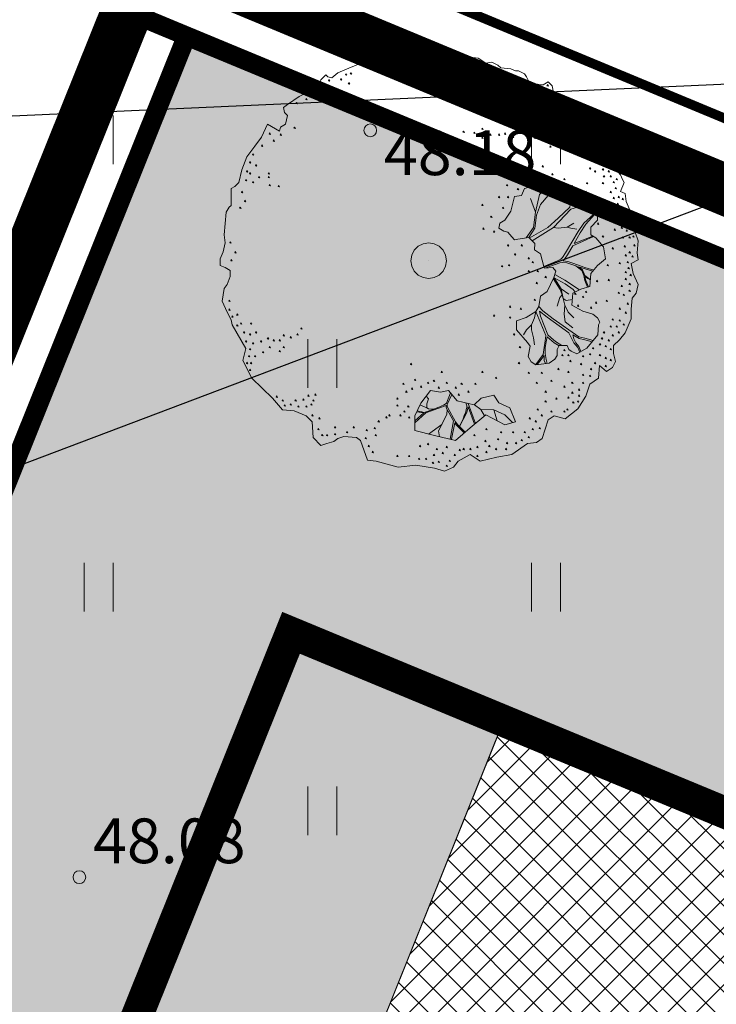
# Model space of a CAD drawing. Units: metres. Extents: x 660395 to 7170089, y 6474349 to 12949472.
# Drawn here: x 661365 to 661376, y 6474781 to 6474796 of the extents above; entities that cross this region are included whole.
import ezdxf
from ezdxf.enums import TextEntityAlignment as Align

# ---------------------------------------------------------------- set-up
doc = ezdxf.new("R2010")
doc.units = ezdxf.units.M
doc.header["$LTSCALE"] = 0.5
for name, pattern in [('CENTER', [50.8, 31.75, -6.35, 6.35, -6.35]), ('CENTERX2', [4, 2.5, -0.5, 0.5, -0.5]), ('DASHED2', [0.375, 0.25, -0.125]), ('NOLVAKRIIPS', [0.02001, 0.01, -1e-05, 0.01])]:
    doc.linetypes.add(name, pattern=pattern)
for name, color, linetype, lineweight in [('HALJASTUS', 7, 'Continuous', 0), ('korgus-EH2000', 7, 'Continuous', 0), ('pl puu', 106, 'Continuous', 15), ('plan hoonestusala', 7, 'CENTER', 0), ('plan hüdrant', 175, 'Continuous', 0), ('plan mp kaabel', 244, 'MP_KBL', 0), ('plan vesi', 5, '-V-', 30)]:
    doc.layers.add(name, color=color, linetype=linetype, lineweight=lineweight)
for name, color, linetype in [('ol krundi piir', 38, 'Continuous'), ('plan hoone', 30, 'Continuous'), ('Planala piir', 7, 'CENTERX2')]:
    doc.layers.add(name, color=color, linetype=linetype)
doc.layers.add('plan haljastus', color=7, linetype='Continuous', lineweight=0, true_color=0xd6ffad)
doc.styles.add('italic', font='italic.shx')
doc.styles.add('romans', font='romans.shx')
doc.linetypes.add('-V-', pattern='A,10,-1.5,["V",romans,S=1.4,R=0,X=-0.7,Y=-0.7],-1.5,10,-3', length=26)
doc.linetypes.add('MP_KBL', pattern='A,8,-2,[138,mkm.shx,S=1,R=0,X=0,Y=0],6,[138,mkm.shx,S=1,R=180,X=0,Y=0],-2', length=18)

# ---------------------------------------------------------------- blocks, each defined once
blk = doc.blocks.new('HEIN')
at = {"color": 0, "linetype": 'Continuous'}
for p, q in [((-0.455, 0.761), (-0.455, -0.761)), ((0.455, 0.761), (0.455, -0.761))]:
    blk.add_line(p, q, dxfattribs=at)
blk = doc.blocks.new('ALBERO_TOP')
at = {"color": 0}
for p, q in [((1.47, 0.38), (1.4, 0.34)), ((0, 0), (0, 0)), ((0, 0), (0, 0)), ((-0.02, -1.49), (-0.0894, -1.4603)), ((0.4728, -1.6471), (0.4008, -1.446)), ((0.6928, -1.6194), (0.66, -1.51)), ((0.1332, -1.6589), (-0.0021, -1.7545))]:
    blk.add_line(p, q, dxfattribs=at)
for points in [[(-0.32, 2.1), (-0.2, 2.1), (-0.08, 2.11), (0.05, 2.11), (0.07, 2.1), (0.09, 2.07), (0.12, 2.08), (0.15, 2.1), (0.17, 2.13), (0.23, 2.11), (0.26, 2.1), (0.31, 2.07), (0.36, 2.07), (0.42, 2.06), (0.5, 2.05), (0.58, 2), (0.64, 2.01), (0.7, 1.98), (0.73, 1.95), (0.83, 1.94), (0.88, 1.92), (0.91, 1.92), (0.97, 1.89), (0.99, 1.86), (1.01, 1.82), (1.04, 1.8), (1.13, 1.78), (1.16, 1.78), (1.21, 1.81), (1.25, 1.77), (1.26, 1.72), (1.25, 1.66), (1.23, 1.61), (1.22, 1.55), (1.28, 1.52), (1.29, 1.44), (1.36, 1.45), (1.42, 1.49), (1.47, 1.47), (1.53, 1.47), (1.59, 1.41), (1.65, 1.32), (1.71, 1.24), (1.76, 1.17), (1.82, 1.05), (1.86, 1.03), (1.87, 0.95), (1.94, 0.87), (1.96, 0.82), (1.98, 0.79), (1.94, 0.7), (1.99, 0.68), (2, 0.6), (2.05, 0.48), (2.07, 0.4), (2.06, 0.36), (2.09, 0.29), (2.12, 0.2), (2.11, 0.08), (2.12, 0.01), (2.05, -0.03), (2.07, -0.13), (2.12, -0.24), (2.1, -0.33), (2.06, -0.38), (2.05, -0.49), (2.05, -0.59), (1.99, -0.73), (1.93, -0.8), (1.87, -0.86), (1.87, -0.94), (1.89, -1.02), (1.86, -1.08), (1.8, -1.12), (1.73, -1.06), (1.72, -1.19), (1.63, -1.25), (1.59, -1.37), (1.51, -1.5), (1.38, -1.6), (1.27, -1.57), (1.21, -1.61), (1.15, -1.8), (1.09, -1.84), (1, -1.85), (0.84, -1.96), (0.69, -1.99), (0.52, -2.03), (0.42, -1.96), (0.3, -2.03), (0.25, -2.09), (0.16, -2.13), (0.06, -2.1), (-0.13, -2.07), (-0.31, -2.09), (-0.42, -2.06), (-0.53, -2.03), (-0.62, -2.02), (-0.69, -1.82), (-0.73, -1.79), (-0.86, -1.78), (-0.92, -1.8), (-0.96, -1.83), (-1.03, -1.85), (-1.09, -1.87), (-1.17, -1.79), (-1.18, -1.63), (-1.24, -1.57), (-1.36, -1.52), (-1.48, -1.51), (-1.58, -1.39), (-1.79, -1.19), (-1.88, -1.01), (-1.85, -0.89), (-1.99, -0.65), (-2, -0.6), (-2.04, -0.52), (-2.09, -0.41), (-2.07, -0.28), (-2.04, -0.24), (-2.01, -0.16), (-2.01, -0.1), (-2.06, -0.07), (-2.11, -0.05), (-2.11, 0.02), (-2.08, 0.09), (-2.06, 0.18), (-2.07, 0.26), (-2.05, 0.49), (-2.02, 0.54), (-2, 0.56), (-2, 0.63), (-2, 0.73), (-1.96, 0.75), (-1.92, 0.79), (-1.89, 0.92), (-1.84, 1.05), (-1.76, 1.16), (-1.69, 1.25), (-1.63, 1.38), (-1.51, 1.31), (-1.5, 1.35), (-1.45, 1.38), (-1.43, 1.47), (-1.46, 1.5), (-1.47, 1.55), (-1.43, 1.58), (-1.31, 1.66), (-1.13, 1.75), (-1.1, 1.79), (-1.09, 1.83), (-1.04, 1.88), (-1.02, 1.86), (-0.98, 1.85), (-0.92, 1.9), (-0.85, 1.93), (-0.71, 1.99), (-0.6, 2.02), (-0.59, 1.97), (-0.51, 1.98), (-0.45, 1.95), (-0.4, 1.99), (-0.35, 2.05), (-0.32, 2.1)], [(-0.109, 2.082), (-0.113, 2.07), (-0.099, 2.067), (-0.109, 2.082)], [(0.011, 2.082), (0.007, 2.07), (0.021, 2.067), (0.011, 2.082)], [(0.101, 2.042), (0.097, 2.03), (0.111, 2.027), (0.101, 2.042)], [(0.191, 2.062), (0.187, 2.05), (0.201, 2.047), (0.191, 2.062)], [(0.241, 2.042), (0.237, 2.03), (0.251, 2.027), (0.241, 2.042)], [(0.311, 2.032), (0.307, 2.02), (0.321, 2.017), (0.311, 2.032)], [(0.381, 2.012), (0.377, 2), (0.391, 1.997), (0.381, 2.012)], [(0.471, 2.022), (0.467, 2.01), (0.481, 2.007), (0.471, 2.022)], [(-0.789, 1.902), (-0.793, 1.89), (-0.779, 1.887), (-0.789, 1.902)], [(0.161, 1.952), (0.157, 1.94), (0.171, 1.937), (0.161, 1.952)], [(0.221, 1.952), (0.217, 1.94), (0.231, 1.937), (0.221, 1.952)], [(0.301, 1.932), (0.297, 1.92), (0.311, 1.917), (0.301, 1.932)], [(0.381, 1.942), (0.377, 1.93), (0.391, 1.927), (0.381, 1.942)], [(0.471, 1.932), (0.467, 1.92), (0.481, 1.917), (0.471, 1.932)], [(0.561, 1.982), (0.557, 1.97), (0.571, 1.967), (0.561, 1.982)], [(0.641, 1.922), (0.637, 1.91), (0.651, 1.907), (0.641, 1.922)], [(0.751, 1.912), (0.747, 1.9), (0.761, 1.897), (0.751, 1.912)], [(-1.009, 1.832), (-1.013, 1.82), (-0.999, 1.817), (-1.009, 1.832)], [(-0.889, 1.842), (-0.893, 1.83), (-0.879, 1.827), (-0.889, 1.842)], [(-0.839, 1.892), (-0.843, 1.88), (-0.829, 1.877), (-0.839, 1.892)], [(-0.809, 1.802), (-0.813, 1.79), (-0.799, 1.787), (-0.809, 1.802)], [(0.251, 1.862), (0.247, 1.85), (0.261, 1.847), (0.251, 1.862)], [(0.301, 1.802), (0.297, 1.79), (0.311, 1.787), (0.301, 1.802)], [(0.401, 1.862), (0.397, 1.85), (0.411, 1.847), (0.401, 1.862)], [(0.481, 1.842), (0.477, 1.83), (0.491, 1.827), (0.481, 1.842)], [(0.551, 1.812), (0.547, 1.8), (0.561, 1.797), (0.551, 1.812)], [(0.621, 1.852), (0.617, 1.84), (0.631, 1.837), (0.621, 1.852)], [(0.731, 1.812), (0.727, 1.8), (0.741, 1.797), (0.731, 1.812)], [(0.821, 1.832), (0.817, 1.82), (0.831, 1.817), (0.821, 1.832)], [(0.901, 1.862), (0.897, 1.85), (0.911, 1.847), (0.901, 1.862)], [(-1.069, 1.752), (-1.073, 1.74), (-1.059, 1.737), (-1.069, 1.752)], [(-0.959, 1.752), (-0.963, 1.74), (-0.949, 1.737), (-0.959, 1.752)], [(-0.899, 1.722), (-0.903, 1.71), (-0.889, 1.707), (-0.899, 1.722)], [(0.661, 1.732), (0.657, 1.72), (0.671, 1.717), (0.661, 1.732)], [(0.801, 1.772), (0.797, 1.76), (0.811, 1.757), (0.801, 1.772)], [(0.931, 1.782), (0.927, 1.77), (0.941, 1.767), (0.931, 1.782)], [(1.031, 1.722), (1.027, 1.71), (1.041, 1.707), (1.031, 1.722)], [(1.051, 1.762), (1.047, 1.75), (1.061, 1.747), (1.051, 1.762)], [(1.131, 1.722), (1.127, 1.71), (1.141, 1.707), (1.131, 1.722)], [(1.201, 1.782), (1.197, 1.77), (1.211, 1.767), (1.201, 1.782)], [(1.221, 1.702), (1.217, 1.69), (1.231, 1.687), (1.221, 1.702)], [(-1.339, 1.602), (-1.343, 1.59), (-1.329, 1.587), (-1.339, 1.602)], [(-1.239, 1.642), (-1.243, 1.63), (-1.229, 1.627), (-1.239, 1.642)], [(-1.129, 1.672), (-1.133, 1.66), (-1.119, 1.657), (-1.129, 1.672)], [(-1.019, 1.672), (-1.023, 1.66), (-1.009, 1.657), (-1.019, 1.672)], [(-0.929, 1.662), (-0.933, 1.65), (-0.919, 1.647), (-0.929, 1.662)], [(-0.839, 1.662), (-0.843, 1.65), (-0.829, 1.647), (-0.839, 1.662)], [(0.761, 1.692), (0.757, 1.68), (0.771, 1.677), (0.761, 1.692)], [(0.841, 1.672), (0.837, 1.66), (0.851, 1.657), (0.841, 1.672)], [(0.941, 1.692), (0.937, 1.68), (0.951, 1.677), (0.941, 1.692)], [(0.981, 1.602), (0.977, 1.59), (0.991, 1.587), (0.981, 1.602)], [(1.131, 1.642), (1.127, 1.63), (1.141, 1.627), (1.131, 1.642)], [(1.081, 1.582), (1.077, 1.57), (1.091, 1.567), (1.081, 1.582)], [(1.131, 1.522), (1.127, 1.51), (1.141, 1.507), (1.131, 1.522)], [(1.181, 1.592), (1.177, 1.58), (1.191, 1.577), (1.181, 1.592)], [(1.211, 1.522), (1.207, 1.51), (1.221, 1.507), (1.211, 1.522)], [(1.041, 1.412), (1.037, 1.4), (1.051, 1.397), (1.041, 1.412)], [(1.091, 1.462), (1.087, 1.45), (1.101, 1.447), (1.091, 1.462)], [(1.181, 1.412), (1.177, 1.4), (1.191, 1.397), (1.181, 1.412)], [(1.301, 1.412), (1.297, 1.4), (1.311, 1.397), (1.301, 1.412)], [(1.401, 1.442), (1.397, 1.43), (1.411, 1.427), (1.401, 1.442)], [(1.461, 1.412), (1.457, 1.4), (1.471, 1.397), (1.461, 1.412)], [(1.521, 1.422), (1.517, 1.41), (1.531, 1.407), (1.521, 1.422)], [(-1.359, 1.352), (-1.363, 1.34), (-1.349, 1.337), (-1.359, 1.352)], [(0.351, 1.312), (0.347, 1.3), (0.361, 1.297), (0.351, 1.312)], [(0.461, 1.302), (0.457, 1.29), (0.471, 1.287), (0.461, 1.302)], [(0.541, 1.342), (0.537, 1.33), (0.551, 1.327), (0.541, 1.342)], [(0.881, 1.312), (0.877, 1.3), (0.891, 1.297), (0.881, 1.312)], [(0.921, 1.342), (0.917, 1.33), (0.931, 1.327), (0.921, 1.342)], [(1.001, 1.382), (0.997, 1.37), (1.011, 1.367), (1.001, 1.382)], [(1.051, 1.342), (1.047, 1.33), (1.061, 1.327), (1.051, 1.342)], [(1.131, 1.322), (1.127, 1.31), (1.141, 1.307), (1.131, 1.322)], [(1.251, 1.342), (1.247, 1.33), (1.261, 1.327), (1.251, 1.342)], [(1.341, 1.302), (1.337, 1.29), (1.351, 1.287), (1.341, 1.302)], [(1.371, 1.372), (1.367, 1.36), (1.381, 1.357), (1.371, 1.372)], [(1.461, 1.312), (1.457, 1.3), (1.471, 1.297), (1.461, 1.312)], [(1.541, 1.342), (1.537, 1.33), (1.551, 1.327), (1.541, 1.342)], [(1.591, 1.362), (1.587, 1.35), (1.601, 1.347), (1.591, 1.362)], [(-1.609, 1.292), (-1.613, 1.28), (-1.599, 1.277), (-1.609, 1.292)], [(-1.569, 1.222), (-1.573, 1.21), (-1.559, 1.207), (-1.569, 1.222)], [(-1.499, 1.282), (-1.503, 1.27), (-1.489, 1.267), (-1.499, 1.282)], [(0.541, 1.252), (0.537, 1.24), (0.551, 1.237), (0.541, 1.252)], [(0.621, 1.282), (0.617, 1.27), (0.631, 1.267), (0.621, 1.282)], [(0.711, 1.282), (0.707, 1.27), (0.721, 1.267), (0.711, 1.282)], [(0.771, 1.292), (0.767, 1.28), (0.781, 1.277), (0.771, 1.292)], [(0.851, 1.262), (0.847, 1.25), (0.861, 1.247), (0.851, 1.262)], [(0.961, 1.292), (0.957, 1.28), (0.971, 1.277), (0.961, 1.292)], [(1.071, 1.252), (1.067, 1.24), (1.081, 1.237), (1.071, 1.252)], [(1.171, 1.242), (1.167, 1.23), (1.181, 1.227), (1.171, 1.242)], [(1.231, 1.272), (1.227, 1.26), (1.241, 1.257), (1.231, 1.272)], [(1.301, 1.252), (1.297, 1.24), (1.311, 1.237), (1.301, 1.252)], [(1.411, 1.232), (1.407, 1.22), (1.421, 1.217), (1.411, 1.232)], [(1.541, 1.232), (1.537, 1.22), (1.551, 1.217), (1.541, 1.232)], [(1.611, 1.222), (1.607, 1.21), (1.621, 1.207), (1.611, 1.222)], [(1.631, 1.282), (1.627, 1.27), (1.641, 1.267), (1.631, 1.282)], [(-1.689, 1.172), (-1.693, 1.16), (-1.679, 1.157), (-1.689, 1.172)], [(1.231, 1.162), (1.227, 1.15), (1.241, 1.147), (1.231, 1.162)], [(1.521, 1.142), (1.517, 1.13), (1.531, 1.127), (1.521, 1.142)], [(1.671, 1.172), (1.667, 1.16), (1.681, 1.157), (1.671, 1.172)], [(1.751, 1.112), (1.747, 1.1), (1.761, 1.097), (1.751, 1.112)], [(-1.809, 1.002), (-1.813, 0.99), (-1.799, 0.987), (-1.809, 1.002)], [(-1.779, 1.082), (-1.783, 1.07), (-1.769, 1.067), (-1.779, 1.082)], [(1.601, 1.092), (1.597, 1.08), (1.611, 1.077), (1.601, 1.092)], [(1.701, 1.052), (1.697, 1.04), (1.711, 1.037), (1.701, 1.052)], [(1.771, 1.012), (1.767, 1), (1.781, 0.997), (1.771, 1.012)], [(1.831, 1.012), (1.827, 1), (1.841, 0.997), (1.831, 1.012)], [(-1.839, 0.912), (-1.843, 0.9), (-1.829, 0.897), (-1.839, 0.912)], [(-1.749, 0.972), (-1.753, 0.96), (-1.739, 0.957), (-1.749, 0.972)], [(0.961, 0.912), (0.957, 0.9), (0.971, 0.897), (0.961, 0.912)], [(1.151, 0.962), (1.147, 0.95), (1.161, 0.947), (1.151, 0.962)], [(1.631, 0.942), (1.627, 0.93), (1.641, 0.927), (1.631, 0.942)], [(1.681, 0.912), (1.677, 0.9), (1.691, 0.897), (1.681, 0.912)], [(1.761, 0.932), (1.757, 0.92), (1.771, 0.917), (1.761, 0.932)], [(1.821, 0.912), (1.817, 0.9), (1.831, 0.897), (1.821, 0.912)], [(-1.849, 0.822), (-1.853, 0.81), (-1.839, 0.807), (-1.849, 0.822)], [(-1.809, 0.892), (-1.813, 0.88), (-1.799, 0.877), (-1.809, 0.892)], [(-1.779, 0.802), (-1.783, 0.79), (-1.769, 0.787), (-1.779, 0.802)], [(-1.719, 0.852), (-1.723, 0.84), (-1.709, 0.837), (-1.719, 0.852)], [(-1.619, 0.892), (-1.623, 0.88), (-1.609, 0.877), (-1.619, 0.892)], [(-1.619, 0.852), (-1.623, 0.84), (-1.609, 0.837), (-1.619, 0.852)], [(0.961, 0.822), (0.957, 0.81), (0.971, 0.807), (0.961, 0.822)], [(1.081, 0.862), (1.077, 0.85), (1.091, 0.847), (1.081, 0.862)], [(1.251, 0.882), (1.247, 0.87), (1.261, 0.867), (1.251, 0.882)], [(1.371, 0.832), (1.367, 0.82), (1.381, 0.817), (1.371, 0.832)], [(1.771, 0.862), (1.767, 0.85), (1.781, 0.847), (1.771, 0.862)], [(1.841, 0.862), (1.837, 0.85), (1.851, 0.847), (1.841, 0.862)], [(1.871, 0.802), (1.867, 0.79), (1.881, 0.787), (1.871, 0.802)], [(1.901, 0.832), (1.897, 0.82), (1.911, 0.817), (1.901, 0.832)], [(-1.889, 0.702), (-1.893, 0.69), (-1.879, 0.687), (-1.889, 0.702)], [(-1.609, 0.772), (-1.613, 0.76), (-1.599, 0.757), (-1.609, 0.772)], [(-1.519, 0.762), (-1.523, 0.75), (-1.509, 0.747), (-1.519, 0.762)], [(0.87, 0.65), (0.83, 0.5), (0.77, 0.41), (0.72, 0.38), (0.71, 0.33), (0.76, 0.3), (0.8, 0.29), (0.84, 0.24), (0.87, 0.21), (0.9033, 0.2177), (1.0121, 0.234), (1.0751, 0.174), (1.0723, 0.1086), (1.13, 0.07), (1.1641, -0.0584), (1.1705, -0.0742), (1.2578, -0.0687), (1.2866, -0.1053), (1.266, -0.1696), (1.198, -0.3107), (1.13, -0.36), (1.1157, -0.4654), (1.0833, -0.513), (0.9851, -0.576), (0.8896, -0.6087), (0.89, -0.6987), (1.0014, -0.8269), (1.0287, -0.8651), (1.0069, -0.9687), (1.0369, -1.0233), (1.086, -1.0533), (1.2196, -1.0369), (1.2769, -0.996), (1.3, -0.96), (1.3, -0.9), (1.3205, -0.8596), (1.4, -0.86), (1.42, -0.9), (1.4405, -0.9142), (1.5005, -0.9442), (1.6014, -0.8842), (1.7105, -0.7505), (1.7187, -0.6496), (1.7307, -0.6213), (1.71, -0.58), (1.66, -0.54), (1.56, -0.51), (1.45, -0.45), (1.46, -0.33), (1.54, -0.29), (1.63, -0.26), (1.64, -0.13), (1.71, -0.05), (1.79, 0.02), (1.77, 0.14), (1.69, 0.23), (1.64, 0.26), (1.64, 0.34), (1.71, 0.41), (1.71, 0.554), (1.6975, 0.6504), (1.64, 0.66), (1.56, 0.6), (1.42, 0.69), (1.34, 0.76), (1.29, 0.77), (1.16, 0.78), (0.97, 0.73), (0.94, 0.66), (0.87, 0.65)], [(0.791, 0.772), (0.787, 0.76), (0.801, 0.757), (0.791, 0.772)], [(0.901, 0.732), (0.897, 0.72), (0.911, 0.717), (0.901, 0.732)], [(1.0121, 0.234), (1.0755, 0.3283), (1.09, 0.46), (1.13, 0.57), (1.21, 0.66), (1.3655, 0.7377)], [(1.2161, 0.7757), (1.12, 0.67), (1.08, 0.49)], [(1.451, 0.762), (1.447, 0.75), (1.461, 0.747), (1.451, 0.762)], [(1.591, 0.702), (1.587, 0.69), (1.601, 0.687), (1.591, 0.702)], [(1.601, 0.792), (1.597, 0.78), (1.611, 0.777), (1.601, 0.792)], [(1.761, 0.792), (1.757, 0.78), (1.771, 0.777), (1.761, 0.792)], [(1.841, 0.702), (1.837, 0.69), (1.851, 0.687), (1.841, 0.702)], [(1.891, 0.742), (1.887, 0.73), (1.901, 0.727), (1.891, 0.742)], [(-1.859, 0.612), (-1.863, 0.6), (-1.849, 0.597), (-1.859, 0.612)], [(0.711, 0.652), (0.707, 0.64), (0.721, 0.637), (0.711, 0.652)], [(0.801, 0.652), (0.797, 0.64), (0.811, 0.637), (0.801, 0.652)], [(1.03, 0.63), (1.08, 0.49), (1.0601, 0.336), (0.9863, 0.2301)], [(1.4405, 0.6768), (1.43, 0.54), (1.31, 0.43), (1.2043, 0.3351), (1.0172, 0.2291)], [(1.7053, 0.5904), (1.55, 0.58), (1.46, 0.56), (1.46, 0.6643)], [(1.871, 0.642), (1.867, 0.63), (1.881, 0.627), (1.871, 0.642)], [(1.921, 0.652), (1.917, 0.64), (1.931, 0.637), (1.921, 0.652)], [(1.961, 0.632), (1.957, 0.62), (1.971, 0.617), (1.961, 0.632)], [(-1.909, 0.542), (-1.913, 0.53), (-1.899, 0.527), (-1.909, 0.542)], [(0.541, 0.572), (0.537, 0.56), (0.551, 0.557), (0.541, 0.572)], [(0.751, 0.542), (0.747, 0.53), (0.761, 0.527), (0.751, 0.542)], [(1.0466, 0.2012), (1.2619, 0.3348), (1.44, 0.52), (1.56, 0.56), (1.7065, 0.5809)], [(1.71, 0.502), (1.67, 0.47), (1.57, 0.38), (1.513, 0.2957), (1.3831, 0.0777), (1.3551, 0.0332), (1.3358, 0.0139), (1.3052, -0.0027), (1.1641, -0.0584)], [(1.6626, 0.2465), (1.4728, 0.174), (1.5328, 0.2805), (1.59, 0.37), (1.71, 0.502)], [(1.761, 0.532), (1.757, 0.52), (1.771, 0.517), (1.761, 0.532)], [(1.861, 0.572), (1.857, 0.56), (1.871, 0.557), (1.861, 0.572)], [(1.901, 0.522), (1.897, 0.51), (1.911, 0.507), (1.901, 0.522)], [(1.911, 0.582), (1.907, 0.57), (1.921, 0.567), (1.911, 0.582)], [(1.961, 0.542), (1.957, 0.53), (1.971, 0.527), (1.961, 0.542)], [(0.631, 0.452), (0.627, 0.44), (0.641, 0.437), (0.631, 0.452)], [(1.861, 0.472), (1.857, 0.46), (1.871, 0.457), (1.861, 0.472)], [(1.951, 0.472), (1.947, 0.46), (1.961, 0.457), (1.951, 0.472)], [(2.011, 0.472), (2.007, 0.46), (2.021, 0.457), (2.011, 0.472)], [(2.031, 0.422), (2.027, 0.41), (2.041, 0.407), (2.031, 0.422)], [(0.551, 0.332), (0.547, 0.32), (0.561, 0.317), (0.551, 0.332)], [(0.661, 0.302), (0.657, 0.29), (0.671, 0.287), (0.661, 0.302)], [(1.5, 0.32), (1.44, 0.33), (1.4, 0.34), (1.31, 0.33), (1.2619, 0.3348)], [(1.711, 0.382), (1.707, 0.37), (1.721, 0.367), (1.711, 0.382)], [(1.881, 0.322), (1.877, 0.31), (1.891, 0.307), (1.881, 0.322)], [(1.911, 0.392), (1.907, 0.38), (1.921, 0.377), (1.911, 0.392)], [(1.951, 0.342), (1.947, 0.33), (1.961, 0.327), (1.951, 0.342)], [(1.991, 0.382), (1.987, 0.37), (2.001, 0.367), (1.991, 0.382)], [(2.001, 0.312), (1.997, 0.3), (2.011, 0.297), (2.001, 0.312)], [(1.6706, -0.095), (1.58, -0.07), (1.4573, -0.0266), (1.4072, -0.0073), (1.36, 0), (1.3821, 0.0255), (1.4032, 0.0576), (1.4593, 0.1489), (1.668, 0.2432)], [(1.761, 0.252), (1.757, 0.24), (1.771, 0.237), (1.761, 0.252)], [(1.961, 0.242), (1.957, 0.23), (1.971, 0.227), (1.961, 0.242)], [(2.031, 0.242), (2.027, 0.23), (2.041, 0.227), (2.031, 0.242)], [(2.071, 0.252), (2.067, 0.24), (2.081, 0.237), (2.071, 0.252)], [(-2.009, 0.192), (-2.013, 0.18), (-1.999, 0.177), (-2.009, 0.192)], [(0, 0.18), (0.0556, 0.1712), (0.1058, 0.1456), (0.1456, 0.1058), (0.1712, 0.0556), (0.18, 0), (0.1712, -0.0556), (0.1456, -0.1058), (0.1058, -0.1456), (0.0556, -0.1712), (0, -0.18), (-0.0556, -0.1712), (-0.1058, -0.1456), (-0.1456, -0.1058), (-0.1712, -0.0556), (-0.18, 0), (-0.1712, 0.0556), (-0.1456, 0.1058), (-0.1058, 0.1456), (-0.0556, 0.1712), (0, 0.18)], [(0.801, 0.162), (0.797, 0.15), (0.811, 0.147), (0.801, 0.162)], [(0.941, 0.162), (0.937, 0.15), (0.951, 0.147), (0.941, 0.162)], [(1.861, 0.132), (1.857, 0.12), (1.871, 0.117), (1.861, 0.132)], [(1.981, 0.152), (1.977, 0.14), (1.991, 0.137), (1.981, 0.152)], [(2.081, 0.162), (2.077, 0.15), (2.091, 0.147), (2.081, 0.162)], [(-1.999, 0.012), (-2.003, 0), (-1.989, -0.003), (-1.999, 0.012)], [(-1.959, 0.092), (-1.963, 0.08), (-1.949, 0.077), (-1.959, 0.092)], [(0.871, 0.072), (0.867, 0.06), (0.881, 0.057), (0.871, 0.072)], [(1.011, 0.032), (1.007, 0.02), (1.021, 0.017), (1.011, 0.032)], [(1.991, 0.062), (1.987, 0.05), (2.001, 0.047), (1.991, 0.062)], [(2.031, 0.092), (2.027, 0.08), (2.041, 0.077), (2.031, 0.092)], [(2.061, 0.052), (2.057, 0.04), (2.071, 0.037), (2.061, 0.052)], [(0.741, -0.048), (0.737, -0.06), (0.751, -0.063), (0.741, -0.048)], [(0.811, -0.038), (0.807, -0.05), (0.821, -0.053), (0.811, -0.038)], [(1.011, -0.098), (1.007, -0.11), (1.021, -0.113), (1.011, -0.098)], [(1.051, -0.008), (1.047, -0.02), (1.061, -0.023), (1.051, -0.008)], [(1.101, -0.098), (1.097, -0.11), (1.111, -0.113), (1.101, -0.098)], [(1.1856, -0.0732), (1.326, -0.0235), (1.3532, -0.0189), (1.3995, -0.0227), (1.4882, -0.0536), (1.5499, -0.0999), (1.57, -0.15), (1.58, -0.2), (1.6088, -0.2671)], [(1.6356, -0.1878), (1.62, -0.18), (1.58, -0.15), (1.5576, -0.0921), (1.5171, -0.0632), (1.6598, -0.1074)], [(1.811, -0.038), (1.807, -0.05), (1.821, -0.053), (1.811, -0.038)], [(1.931, -0.018), (1.927, -0.03), (1.941, -0.033), (1.931, -0.018)], [(2.011, -0.008), (2.007, -0.02), (2.021, -0.023), (2.011, -0.008)], [(2.021, -0.068), (2.017, -0.08), (2.031, -0.083), (2.021, -0.068)], [(1.181, -0.158), (1.177, -0.17), (1.191, -0.173), (1.181, -0.158)], [(1.3006, -0.4611), (1.3282, -0.3726), (1.3511, -0.3468), (1.3319, -0.2918), (1.2609, -0.1802)], [(1.4831, -0.3185), (1.4631, -0.2908), (1.3802, -0.2348), (1.2701, -0.1744), (1.3414, -0.2863), (1.4167, -0.3404)], [(1.276, -0.1384), (1.3763, -0.1963), (1.5268, -0.2966)], [(1.6175, -0.2642), (1.59, -0.2), (1.58, -0.16), (1.61, -0.18), (1.6352, -0.1926)], [(1.701, -0.198), (1.697, -0.21), (1.711, -0.213), (1.701, -0.198)], [(1.821, -0.188), (1.817, -0.2), (1.831, -0.203), (1.821, -0.188)], [(1.991, -0.108), (1.987, -0.12), (2.001, -0.123), (1.991, -0.108)], [(1.991, -0.178), (1.987, -0.19), (2.001, -0.193), (1.991, -0.178)], [(2.041, -0.138), (2.037, -0.15), (2.051, -0.153), (2.041, -0.138)], [(1.091, -0.218), (1.087, -0.23), (1.101, -0.233), (1.091, -0.218)], [(1.3414, -0.2863), (1.3618, -0.3816), (1.3923, -0.4018), (1.4549, -0.3917)], [(1.951, -0.248), (1.947, -0.26), (1.961, -0.263), (1.951, -0.248)], [(2.031, -0.228), (2.027, -0.24), (2.041, -0.243), (2.031, -0.228)], [(2.031, -0.298), (2.027, -0.31), (2.041, -0.313), (2.031, -0.298)], [(-2.019, -0.398), (-2.023, -0.41), (-2.009, -0.413), (-2.019, -0.398)], [(1.071, -0.388), (1.067, -0.4), (1.081, -0.403), (1.071, -0.388)], [(1.47, -0.58), (1.41, -0.52), (1.3793, -0.4502), (1.3618, -0.3816), (1.3511, -0.3468)], [(1.481, -0.328), (1.477, -0.34), (1.491, -0.343), (1.481, -0.328)], [(1.561, -0.358), (1.557, -0.37), (1.571, -0.373), (1.561, -0.358)], [(1.591, -0.308), (1.587, -0.32), (1.601, -0.323), (1.591, -0.308)], [(1.801, -0.398), (1.797, -0.41), (1.811, -0.413), (1.801, -0.398)], [(1.921, -0.318), (1.917, -0.33), (1.931, -0.333), (1.921, -0.318)], [(1.971, -0.338), (1.967, -0.35), (1.981, -0.353), (1.971, -0.338)], [(-2.019, -0.488), (-2.023, -0.5), (-2.009, -0.503), (-2.019, -0.488)], [(0.821, -0.458), (0.817, -0.47), (0.831, -0.473), (0.821, -0.458)], [(0.931, -0.478), (0.927, -0.49), (0.941, -0.493), (0.931, -0.478)], [(1.1157, -0.4654), (1.1546, -0.5068), (1.2587, -0.5878), (1.5181, -0.7709), (1.579, -0.783), (1.6637, -0.8079)], [(1.46, -0.68), (1.38, -0.62), (1.37, -0.54), (1.3793, -0.4502)], [(1.511, -0.448), (1.507, -0.46), (1.521, -0.463), (1.511, -0.448)], [(1.641, -0.468), (1.637, -0.48), (1.651, -0.483), (1.641, -0.468)], [(1.691, -0.418), (1.687, -0.43), (1.701, -0.433), (1.691, -0.418)], [(1.931, -0.478), (1.927, -0.49), (1.941, -0.493), (1.931, -0.478)], [(2.011, -0.428), (2.007, -0.44), (2.021, -0.443), (2.011, -0.428)], [(-1.989, -0.558), (-1.993, -0.57), (-1.979, -0.573), (-1.989, -0.558)], [(-1.939, -0.538), (-1.943, -0.55), (-1.929, -0.553), (-1.939, -0.538)], [(0.661, -0.548), (0.657, -0.56), (0.671, -0.563), (0.661, -0.548)], [(0.821, -0.568), (0.817, -0.58), (0.831, -0.583), (0.821, -0.568)], [(1.0836, -1.0518), (1.16, -0.95), (1.17, -0.88), (1.18, -0.81), (1.1852, -0.7568), (1.0834, -0.513), (1.07, -0.58), (1.04, -0.65), (1.04, -0.7), (1.06, -0.78), (1.07, -0.85)], [(1.5289, -0.9273), (1.51, -0.88), (1.47, -0.83), (1.44, -0.77), (1.4167, -0.7305), (1.32, -0.66), (1.2, -0.57), (1.12, -0.51), (1.13, -0.56), (1.2047, -0.7497), (1.24, -0.78), (1.282, -0.818), (1.3459, -0.8569)], [(1.861, -0.588), (1.857, -0.6), (1.871, -0.603), (1.861, -0.588)], [(1.991, -0.518), (1.987, -0.53), (2.001, -0.533), (1.991, -0.518)], [(-1.939, -0.648), (-1.943, -0.66), (-1.929, -0.663), (-1.939, -0.648)], [(-1.899, -0.628), (-1.903, -0.64), (-1.889, -0.643), (-1.899, -0.628)], [(-1.799, -0.628), (-1.803, -0.64), (-1.789, -0.643), (-1.799, -0.628)], [(-1.289, -0.678), (-1.293, -0.69), (-1.279, -0.693), (-1.289, -0.678)], [(0.96, -0.75), (0.99, -0.7), (1.04, -0.65)], [(1.841, -0.658), (1.837, -0.67), (1.851, -0.673), (1.841, -0.658)], [(1.901, -0.658), (1.897, -0.67), (1.911, -0.673), (1.901, -0.658)], [(1.931, -0.598), (1.927, -0.61), (1.941, -0.613), (1.931, -0.598)], [(1.971, -0.638), (1.967, -0.65), (1.981, -0.653), (1.971, -0.638)], [(-1.869, -0.718), (-1.873, -0.73), (-1.859, -0.733), (-1.869, -0.718)], [(-1.809, -0.738), (-1.813, -0.75), (-1.799, -0.753), (-1.809, -0.738)], [(-1.749, -0.718), (-1.753, -0.73), (-1.739, -0.733), (-1.749, -0.718)], [(-1.629, -0.778), (-1.633, -0.79), (-1.619, -0.793), (-1.629, -0.778)], [(-1.469, -0.748), (-1.473, -0.76), (-1.459, -0.763), (-1.469, -0.748)], [(-1.399, -0.768), (-1.403, -0.78), (-1.389, -0.783), (-1.399, -0.768)], [(-1.329, -0.738), (-1.333, -0.75), (-1.319, -0.753), (-1.329, -0.738)], [(0.861, -0.738), (0.857, -0.75), (0.871, -0.753), (0.861, -0.738)], [(1.3204, -0.8602), (1.27, -0.83), (1.2, -0.77), (1.19, -0.82), (1.18, -0.88), (1.18, -0.94), (1.19, -1), (1.1998, -1.0393)], [(1.6531, -0.8209), (1.58, -0.8), (1.524, -0.789), (1.46, -0.75), (1.47, -0.79), (1.49, -0.83), (1.52, -0.87), (1.5402, -0.9206)], [(1.751, -0.778), (1.747, -0.79), (1.761, -0.793), (1.751, -0.778)], [(1.771, -0.718), (1.767, -0.73), (1.781, -0.733), (1.771, -0.718)], [(1.861, -0.748), (1.857, -0.76), (1.871, -0.763), (1.861, -0.748)], [(1.921, -0.718), (1.917, -0.73), (1.931, -0.733), (1.921, -0.718)], [(-1.849, -0.808), (-1.853, -0.82), (-1.839, -0.823), (-1.849, -0.808)], [(-1.809, -0.888), (-1.813, -0.9), (-1.799, -0.903), (-1.809, -0.888)], [(-1.779, -0.828), (-1.783, -0.84), (-1.769, -0.843), (-1.779, -0.828)], [(-1.699, -0.808), (-1.703, -0.82), (-1.689, -0.823), (-1.699, -0.808)], [(-1.609, -0.868), (-1.613, -0.88), (-1.599, -0.883), (-1.609, -0.868)], [(-1.569, -0.798), (-1.573, -0.81), (-1.559, -0.813), (-1.569, -0.798)], [(-1.509, -0.798), (-1.513, -0.81), (-1.499, -0.813), (-1.509, -0.798)], [(-1.469, -0.868), (-1.473, -0.88), (-1.459, -0.883), (-1.469, -0.868)], [(0.921, -0.868), (0.917, -0.88), (0.931, -0.883), (0.921, -0.868)], [(1.661, -0.878), (1.657, -0.89), (1.671, -0.893), (1.661, -0.878)], [(1.731, -0.838), (1.727, -0.85), (1.741, -0.853), (1.731, -0.838)], [(1.791, -0.858), (1.787, -0.87), (1.801, -0.873), (1.791, -0.858)], [(1.821, -0.798), (1.817, -0.81), (1.831, -0.813), (1.821, -0.798)], [(1.841, -0.888), (1.837, -0.9), (1.851, -0.903), (1.841, -0.888)], [(-1.819, -0.958), (-1.823, -0.97), (-1.809, -0.973), (-1.819, -0.958)], [(-1.759, -0.958), (-1.763, -0.97), (-1.749, -0.973), (-1.759, -0.958)], [(-1.679, -0.918), (-1.683, -0.93), (-1.669, -0.933), (-1.679, -0.918)], [(-1.509, -0.908), (-1.513, -0.92), (-1.499, -0.923), (-1.509, -0.908)], [(1.1806, -1.0417), (1.17, -1.01), (1.17, -0.96), (1.14, -1), (1.0986, -1.0517)], [(1.351, -0.948), (1.347, -0.96), (1.361, -0.963), (1.351, -0.948)], [(1.371, -0.898), (1.367, -0.91), (1.381, -0.913), (1.371, -0.898)], [(1.411, -0.948), (1.407, -0.96), (1.421, -0.963), (1.411, -0.948)], [(1.561, -0.958), (1.557, -0.97), (1.571, -0.973), (1.561, -0.958)], [(1.631, -0.938), (1.627, -0.95), (1.641, -0.953), (1.631, -0.938)], [(1.731, -0.948), (1.727, -0.96), (1.741, -0.963), (1.731, -0.948)], [(1.791, -0.978), (1.787, -0.99), (1.801, -0.993), (1.791, -0.978)], [(-1.839, -1.028), (-1.843, -1.04), (-1.829, -1.043), (-1.839, -1.028)], [(-1.799, -1.028), (-1.803, -1.04), (-1.789, -1.043), (-1.799, -1.028)], [(-0.179, -1.038), (-0.183, -1.05), (-0.169, -1.053), (-0.179, -1.038)], [(0.911, -1.028), (0.907, -1.04), (0.921, -1.043), (0.911, -1.028)], [(1.311, -1.088), (1.307, -1.1), (1.321, -1.103), (1.311, -1.088)], [(1.431, -1.008), (1.427, -1.02), (1.441, -1.023), (1.431, -1.008)], [(1.541, -1.038), (1.537, -1.05), (1.551, -1.053), (1.541, -1.038)], [(1.641, -1.088), (1.637, -1.1), (1.651, -1.103), (1.641, -1.088)], [(1.681, -1.028), (1.677, -1.04), (1.691, -1.043), (1.681, -1.028)], [(1.791, -1.058), (1.787, -1.07), (1.801, -1.073), (1.791, -1.058)], [(1.841, -0.998), (1.837, -1.01), (1.851, -1.013), (1.841, -0.998)], [(-1.809, -1.098), (-1.813, -1.11), (-1.799, -1.113), (-1.809, -1.098)], [(0.131, -1.118), (0.127, -1.13), (0.141, -1.133), (0.131, -1.118)], [(0.541, -1.118), (0.537, -1.13), (0.551, -1.133), (0.541, -1.118)], [(0.681, -1.178), (0.677, -1.19), (0.691, -1.193), (0.681, -1.178)], [(1.011, -1.128), (1.007, -1.14), (1.021, -1.143), (1.011, -1.128)], [(1.141, -1.128), (1.137, -1.14), (1.151, -1.143), (1.141, -1.128)], [(1.411, -1.118), (1.407, -1.13), (1.421, -1.133), (1.411, -1.118)], [(1.561, -1.148), (1.557, -1.16), (1.571, -1.163), (1.561, -1.148)], [(1.631, -1.158), (1.627, -1.17), (1.641, -1.173), (1.631, -1.158)], [(-0.259, -1.238), (-0.263, -1.25), (-0.249, -1.253), (-0.259, -1.238)], [(-0.169, -1.288), (-0.173, -1.3), (-0.159, -1.303), (-0.169, -1.288)], [(-0.139, -1.198), (-0.143, -1.21), (-0.129, -1.213), (-0.139, -1.198)], [(-0.079, -1.268), (-0.083, -1.28), (-0.069, -1.283), (-0.079, -1.268)], [(-0.009, -1.228), (-0.013, -1.24), (0.001, -1.243), (-0.009, -1.228)], [(0.051, -1.208), (0.047, -1.22), (0.061, -1.223), (0.051, -1.208)], [(0.101, -1.278), (0.097, -1.29), (0.111, -1.293), (0.101, -1.278)], [(0.181, -1.228), (0.177, -1.24), (0.191, -1.243), (0.181, -1.228)], [(0.271, -1.278), (0.267, -1.29), (0.281, -1.293), (0.271, -1.278)], [(0.331, -1.238), (0.327, -1.25), (0.341, -1.253), (0.331, -1.238)], [(0.471, -1.238), (0.467, -1.25), (0.481, -1.253), (0.471, -1.238)], [(1.091, -1.228), (1.087, -1.24), (1.101, -1.243), (1.091, -1.228)], [(1.241, -1.208), (1.237, -1.22), (1.251, -1.223), (1.241, -1.208)], [(1.371, -1.268), (1.367, -1.28), (1.381, -1.283), (1.371, -1.268)], [(1.451, -1.228), (1.447, -1.24), (1.461, -1.243), (1.451, -1.228)], [(1.561, -1.228), (1.557, -1.24), (1.571, -1.243), (1.561, -1.228)], [(-1.539, -1.368), (-1.543, -1.38), (-1.529, -1.383), (-1.539, -1.368)], [(-1.219, -1.358), (-1.223, -1.37), (-1.209, -1.373), (-1.219, -1.358)], [(-1.149, -1.348), (-1.153, -1.36), (-1.139, -1.363), (-1.149, -1.348)], [(-0.319, -1.388), (-0.323, -1.4), (-0.309, -1.403), (-0.319, -1.388)], [(-0.229, -1.318), (-0.233, -1.33), (-0.219, -1.333), (-0.229, -1.318)], [(0.66, -1.36), (0.71, -1.44), (0.82, -1.49), (0.88, -1.63), (0.77, -1.66), (0.58, -1.56), (0.42, -1.69), (0.27, -1.82), (0.06, -1.77), (-0.14, -1.72), (-0.14, -1.57), (-0.0804, -1.4409), (0.0192, -1.3137), (0.12, -1.33), (0.2, -1.3137), (0.29, -1.42), (0.46, -1.46), (0.53, -1.39), (0.66, -1.36)], [(0.2198, -1.3371), (0.18, -1.441), (0.167, -1.451), (0.151, -1.461), (0.133, -1.469), (0.113, -1.478), (0.067, -1.496), (0.0533, -1.502), (-0.044, -1.535), (-0.068, -1.53), (-0.09, -1.525), (-0.1169, -1.52)], [(-0.0257, -1.3709), (-0.003, -1.3992), (-0.02, -1.45), (-0.02, -1.49), (-0.0012, -1.499), (0.0533, -1.502)], [(0.3684, -1.7347), (0.2959, -1.6596), (0.27, -1.63), (0.1927, -1.4889), (0.187, -1.471), (0.188, -1.457), (0.1905, -1.4496), (0.2334, -1.3531)], [(0.301, -1.348), (0.297, -1.36), (0.311, -1.363), (0.301, -1.348)], [(0.401, -1.318), (0.397, -1.33), (0.411, -1.333), (0.401, -1.318)], [(1.181, -1.318), (1.177, -1.33), (1.191, -1.333), (1.181, -1.318)], [(1.291, -1.388), (1.287, -1.4), (1.301, -1.403), (1.291, -1.388)], [(1.411, -1.378), (1.407, -1.39), (1.421, -1.393), (1.411, -1.378)], [(1.451, -1.328), (1.447, -1.34), (1.461, -1.343), (1.451, -1.328)], [(1.521, -1.298), (1.517, -1.31), (1.531, -1.313), (1.521, -1.298)], [(1.521, -1.358), (1.517, -1.37), (1.531, -1.373), (1.521, -1.358)], [(-1.479, -1.408), (-1.483, -1.42), (-1.469, -1.423), (-1.479, -1.408)], [(-1.459, -1.458), (-1.463, -1.47), (-1.449, -1.473), (-1.459, -1.458)], [(-1.399, -1.448), (-1.403, -1.46), (-1.389, -1.463), (-1.399, -1.448)], [(-1.349, -1.408), (-1.353, -1.42), (-1.339, -1.423), (-1.349, -1.408)], [(-1.319, -1.468), (-1.323, -1.48), (-1.309, -1.483), (-1.319, -1.468)], [(-1.269, -1.398), (-1.273, -1.41), (-1.259, -1.413), (-1.269, -1.398)], [(-1.239, -1.468), (-1.243, -1.48), (-1.229, -1.483), (-1.239, -1.468)], [(-1.189, -1.448), (-1.193, -1.46), (-1.179, -1.463), (-1.189, -1.448)], [(-1.169, -1.408), (-1.173, -1.42), (-1.159, -1.423), (-1.169, -1.408)], [(-0.319, -1.458), (-0.323, -1.47), (-0.309, -1.473), (-0.319, -1.458)], [(-0.209, -1.468), (-0.213, -1.48), (-0.199, -1.483), (-0.209, -1.468)], [(-0.14, -1.6404), (-0.03, -1.54), (0.176, -1.464), (0.177, -1.479), (0.1807, -1.4955), (0.2496, -1.621), (0.2173, -1.8078)], [(0.3755, -1.4401), (0.3861, -1.468), (0.385, -1.486), (0.38, -1.506), (0.376, -1.529), (0.368, -1.55), (0.36, -1.568), (0.348, -1.6), (0.3078, -1.6841), (0.386, -1.537), (0.4, -1.48), (0.4621, -1.6558)], [(0.4628, -1.4572), (0.5292, -1.5072), (0.5665, -1.5709)], [(1.181, -1.418), (1.177, -1.43), (1.191, -1.433), (1.181, -1.418)], [(1.461, -1.428), (1.457, -1.44), (1.471, -1.443), (1.461, -1.428)], [(1.511, -1.418), (1.507, -1.43), (1.521, -1.433), (1.511, -1.418)], [(-1.179, -1.558), (-1.183, -1.57), (-1.169, -1.573), (-1.179, -1.558)], [(-1.109, -1.588), (-1.113, -1.6), (-1.099, -1.603), (-1.109, -1.588)], [(-0.429, -1.578), (-0.433, -1.59), (-0.419, -1.593), (-0.429, -1.578)], [(-0.399, -1.558), (-0.403, -1.57), (-0.389, -1.573), (-0.399, -1.558)], [(-0.289, -1.558), (-0.293, -1.57), (-0.279, -1.573), (-0.289, -1.558)], [(-0.249, -1.518), (-0.253, -1.53), (-0.239, -1.533), (-0.249, -1.518)], [(-0.199, -1.578), (-0.203, -1.59), (-0.189, -1.593), (-0.199, -1.578)], [(-0.1209, -1.5286), (-0.05, -1.54), (-0.14, -1.621)], [(0.1109, -1.7821), (0.1011, -1.7232), (0.1839, -1.5574), (0.186, -1.5053)], [(0.5292, -1.5072), (0.66, -1.51), (0.77, -1.56), (0.8486, -1.6386)], [(1.021, -1.588), (1.017, -1.6), (1.031, -1.603), (1.021, -1.588)], [(1.101, -1.498), (1.097, -1.51), (1.111, -1.513), (1.101, -1.498)], [(1.141, -1.558), (1.137, -1.57), (1.151, -1.573), (1.141, -1.558)], [(1.241, -1.518), (1.237, -1.53), (1.251, -1.533), (1.241, -1.518)], [(1.371, -1.518), (1.367, -1.53), (1.381, -1.533), (1.371, -1.518)], [(1.401, -1.498), (1.397, -1.51), (1.411, -1.513), (1.401, -1.498)], [(-0.949, -1.678), (-0.953, -1.69), (-0.939, -1.693), (-0.949, -1.678)], [(-0.759, -1.678), (-0.763, -1.69), (-0.749, -1.693), (-0.759, -1.678)], [(-0.549, -1.688), (-0.553, -1.7), (-0.539, -1.703), (-0.549, -1.688)], [(-0.509, -1.618), (-0.513, -1.63), (-0.499, -1.633), (-0.509, -1.618)], [(0.2315, -1.8078), (0.2631, -1.6422), (0.2766, -1.6596), (0.3609, -1.7412)], [(1.081, -1.618), (1.077, -1.63), (1.091, -1.633), (1.081, -1.618)], [(1.121, -1.688), (1.117, -1.7), (1.131, -1.703), (1.121, -1.688)], [(-1.119, -1.698), (-1.123, -1.71), (-1.109, -1.713), (-1.119, -1.698)], [(-1.079, -1.758), (-1.083, -1.77), (-1.069, -1.773), (-1.079, -1.758)], [(-1.029, -1.758), (-1.033, -1.77), (-1.019, -1.773), (-1.029, -1.758)], [(-0.949, -1.748), (-0.953, -1.76), (-0.939, -1.763), (-0.949, -1.748)], [(-0.829, -1.728), (-0.833, -1.74), (-0.819, -1.743), (-0.829, -1.728)], [(-0.639, -1.788), (-0.643, -1.8), (-0.629, -1.803), (-0.639, -1.788)], [(-0.629, -1.708), (-0.633, -1.72), (-0.619, -1.723), (-0.629, -1.708)], [(-0.539, -1.758), (-0.543, -1.77), (-0.529, -1.773), (-0.539, -1.758)], [(0.461, -1.758), (0.457, -1.77), (0.471, -1.773), (0.461, -1.758)], [(0.581, -1.698), (0.577, -1.71), (0.591, -1.713), (0.581, -1.698)], [(0.731, -1.728), (0.727, -1.74), (0.741, -1.743), (0.731, -1.728)], [(0.851, -1.728), (0.847, -1.74), (0.861, -1.743), (0.851, -1.728)], [(0.971, -1.728), (0.967, -1.74), (0.981, -1.743), (0.971, -1.728)], [(1.011, -1.778), (1.007, -1.79), (1.021, -1.793), (1.011, -1.778)], [(1.051, -1.698), (1.047, -1.71), (1.061, -1.713), (1.051, -1.698)], [(-0.609, -1.868), (-0.613, -1.88), (-0.599, -1.883), (-0.609, -1.868)], [(-0.089, -1.868), (-0.093, -1.88), (-0.079, -1.883), (-0.089, -1.868)], [(-0.009, -1.848), (-0.013, -1.86), (0.001, -1.863), (-0.009, -1.848)], [(0.181, -1.878), (0.177, -1.89), (0.191, -1.893), (0.181, -1.878)], [(0.491, -1.878), (0.487, -1.89), (0.501, -1.893), (0.491, -1.878)], [(0.571, -1.818), (0.567, -1.83), (0.581, -1.833), (0.571, -1.818)], [(0.611, -1.868), (0.607, -1.88), (0.621, -1.883), (0.611, -1.868)], [(0.701, -1.798), (0.697, -1.81), (0.711, -1.813), (0.701, -1.798)], [(0.791, -1.838), (0.787, -1.85), (0.801, -1.853), (0.791, -1.838)], [(0.881, -1.838), (0.877, -1.85), (0.891, -1.853), (0.881, -1.838)], [(0.941, -1.808), (0.937, -1.82), (0.951, -1.823), (0.941, -1.808)], [(-0.569, -1.928), (-0.573, -1.94), (-0.559, -1.943), (-0.569, -1.928)], [(-0.319, -1.968), (-0.323, -1.98), (-0.309, -1.983), (-0.319, -1.968)], [(-0.199, -1.968), (-0.203, -1.98), (-0.189, -1.983), (-0.199, -1.968)], [(0.051, -1.958), (0.047, -1.97), (0.061, -1.973), (0.051, -1.958)], [(0.081, -1.898), (0.077, -1.91), (0.091, -1.913), (0.081, -1.898)], [(0.141, -1.938), (0.137, -1.95), (0.151, -1.953), (0.141, -1.938)], [(0.261, -1.958), (0.257, -1.97), (0.271, -1.973), (0.261, -1.958)], [(0.311, -1.908), (0.307, -1.92), (0.321, -1.923), (0.311, -1.908)], [(0.351, -1.898), (0.347, -1.91), (0.361, -1.913), (0.351, -1.898)], [(0.421, -1.898), (0.417, -1.91), (0.431, -1.913), (0.421, -1.898)], [(0.491, -1.968), (0.487, -1.98), (0.501, -1.983), (0.491, -1.968)], [(0.581, -1.928), (0.577, -1.94), (0.591, -1.943), (0.581, -1.928)], [(0.681, -1.898), (0.677, -1.91), (0.691, -1.913), (0.681, -1.898)], [(0.781, -1.898), (0.777, -1.91), (0.791, -1.913), (0.781, -1.898)], [(-0.099, -1.998), (-0.103, -2.01), (-0.089, -2.013), (-0.099, -1.998)], [(-0.029, -1.998), (-0.033, -2.01), (-0.019, -2.013), (-0.029, -1.998)], [(0.041, -2.038), (0.037, -2.05), (0.051, -2.053), (0.041, -2.038)], [(0.101, -2.028), (0.097, -2.04), (0.111, -2.043), (0.101, -2.028)], [(0.181, -2.068), (0.177, -2.08), (0.191, -2.083), (0.181, -2.068)], [(0.211, -2.018), (0.207, -2.03), (0.221, -2.033), (0.211, -2.018)]]:
    blk.add_lwpolyline(points, dxfattribs=at)

msp = doc.modelspace()

# ---------------------------------------------------------------- hatches: boundary and pattern name
at = {"layer": 'plan haljastus', "linetype": 'ByBlock', "lineweight": 0}
h = msp.add_hatch(color=256, dxfattribs=at)
h.dxf.hatch_style = 1
h.paths.add_polyline_path([(661325.02, 6474690.52), (661367.31, 6474795.73), (661411.347, 6474777.441), (661401.382, 6474752.932), (661401.154, 6474752.518), (661400.847, 6474752.181), (661400.535, 6474751.957), (661400.104, 6474751.769), (661399.675, 6474751.701), (661399.167, 6474751.718), (661398.761, 6474751.838), (661395.562, 6474753.17), (661403.291, 6474772.156), (661372.271, 6474785.014), (661367.684, 6474773.6), (661384.611, 6474766.584), (661381.561, 6474758.997), (661371.802, 6474763.058), (661350.469, 6474710.739), (661360.486, 6474706.566), (661357.446, 6474699.003), (661340.529, 6474706.044), (661335.944, 6474694.638), (661366.55, 6474681.901), (661374.208, 6474700.758), (661374.244, 6474700.844), (661377.507, 6474699.476), (661377.825, 6474699.31), (661378.115, 6474699.08), (661378.312, 6474698.864), (661378.496, 6474698.565), (661378.647, 6474698.243), (661378.734, 6474697.749), (661378.728, 6474697.388), (661378.643, 6474697.022), (661378.591, 6474696.877), (661368.63, 6474672.378)])
at = {"layer": 'plan hoone', "lineweight": 20}
h = msp.add_hatch(dxfattribs=at)
h.set_pattern_fill('ANSI37', color=256, scale=0.1)
h.set_pattern_definition([(45, (0, 0), (-0.224506403027, 0.224506403027), []), (135, (0, 0), (-0.224506403027, -0.224506403027), [])])
h.paths.add_polyline_path([(661399.862, 6474763.733), (661398.505, 6474760.398), (661395.562, 6474753.17), (661381.561, 6474758.997), (661384.611, 6474766.584), (661367.684, 6474773.6), (661372.272, 6474785.015), (661403.291, 6474772.156)])

# ---------------------------------------------------------------- linework, layer by layer
at = {"layer": 'korgus-EH2000', "linetype": 'Continuous'}
for centre in [(661370.184, 6474794.254), (661365.633, 6474782.568)]:
    msp.add_circle(centre, 0.1, dxfattribs=at)
at = {"layer": 'ol krundi piir', "linetype": 'Continuous', "lineweight": 0, "const_width": 0.3, "flags": 128}
for points in [[(661309.54, 6474778.84), (661353.2, 6474760.63), (661367.31, 6474795.73), (661323.62, 6474813.87)], [(661367.31, 6474795.73), (661353.2, 6474760.63), (661339.12, 6474725.59), (661325.02, 6474690.52), (661368.15, 6474672.57), (661410.93, 6474777.65)]]:
    msp.add_lwpolyline(points, close=True, dxfattribs=at)
at = {"layer": 'plan haljastus', "linetype": 'ByBlock', "lineweight": 0, "flags": 128}
msp.add_lwpolyline([(661325.02, 6474690.52), (661367.31, 6474795.73), (661411.347, 6474777.441), (661401.382, 6474752.932), (661401.154, 6474752.518), (661400.847, 6474752.181), (661400.535, 6474751.957), (661400.104, 6474751.769), (661399.675, 6474751.701), (661399.167, 6474751.718), (661398.761, 6474751.838), (661395.562, 6474753.17), (661403.291, 6474772.156), (661372.271, 6474785.014), (661367.684, 6474773.6), (661384.611, 6474766.584), (661381.561, 6474758.997), (661371.802, 6474763.058), (661350.469, 6474710.739)], dxfattribs=at)
at = {"layer": 'plan hoone', "lineweight": 20, "flags": 128}
msp.add_lwpolyline([(661399.862, 6474763.733), (661398.505, 6474760.398), (661395.562, 6474753.17), (661381.561, 6474758.997), (661384.611, 6474766.584), (661367.684, 6474773.6), (661372.272, 6474785.015), (661403.291, 6474772.156)], close=True, dxfattribs=at)
at = {"layer": 'plan hoonestusala', "linetype": 'CENTER', "ltscale": 0.2, "const_width": 0.5}
msp.add_lwpolyline([(661368.945, 6474786.392), (661403.291, 6474772.156), (661366.55, 6474681.901), (661332.62, 6474696.022), (661368.945, 6474786.392)], dxfattribs=at)
at = {"layer": 'plan hüdrant', "linetype": 'DASHED2', "lineweight": 30, "ltscale": 30}
msp.add_circle((661413.14, 6474774.513), 100.5, dxfattribs=at)
at = {"layer": 'plan mp kaabel', "color": 242, "linetype": 'Continuous', "lineweight": -3, "ltscale": 2, "true_color": 0xcd2027, "flags": 128}
msp.add_lwpolyline([(661361.076, 6474794.324), (661385.363, 6474795.412)], dxfattribs=at)
at = {"layer": 'plan vesi', "lineweight": 30, "ltscale": 2, "const_width": 0.15, "flags": 128}
msp.add_lwpolyline([(661321.961, 6474816.78), (661510.647, 6474738.391)], dxfattribs=at)
at = {"layer": 'plan vesi', "linetype": 'Continuous', "lineweight": -3}
msp.add_lwpolyline([(661348.691, 6474782.959), (661377.31, 6474793.785)], dxfattribs=at)
at = {"layer": 'Planala piir', "ltscale": 6, "const_width": 0.8, "flags": 128}
msp.add_lwpolyline([(661366.755, 6474797.056), (661324.097, 6474690.904), (661317.799, 6474676.399), (661472.913, 6474611.489), (661478.538, 6474626.824), (661485.869, 6474646.806), (661493.169, 6474666.646), (661513.652, 6474722.644), (661517.872, 6474734.69), (661502.113, 6474740.874), (661465.148, 6474756.213), (661426.103, 6474772.457), (661411.57, 6474778.446)], close=True, dxfattribs=at)

# ---------------------------------------------------------------- block references
at = {"layer": 'HALJASTUS', "linetype": 'NOLVAKRIIPS', "xscale": 0.5, "yscale": 0.5, "zscale": 0.5}
for p in [(661365.934, 6474794.108), (661372.934, 6474794.108), (661369.434, 6474790.608), (661365.934, 6474787.108), (661372.934, 6474787.108), (661369.434, 6474783.608)]:
    msp.add_blockref('HEIN', p, dxfattribs=at)
at = {"layer": 'pl puu', "linetype": 'ByBlock', "xscale": 1.546309354033531, "yscale": 1.546309354033531, "zscale": 1.546309354033531}
msp.add_blockref('ALBERO_TOP', (661371.098, 6474792.215), dxfattribs=at)

# ---------------------------------------------------------------- texts
at = {"layer": 'korgus-EH2000', "linetype": 'Continuous', "style": 'italic'}
msp.add_text(' 48.18 ', height=0.7, dxfattribs=at).set_placement((661370.184, 6474794.254), align=Align.TOP_LEFT)
msp.add_text(' 48.08 ', height=0.7, dxfattribs=at).set_placement((661365.633, 6474782.568), align=Align.BOTTOM_LEFT)

doc.saveas('drawing.dxf')
